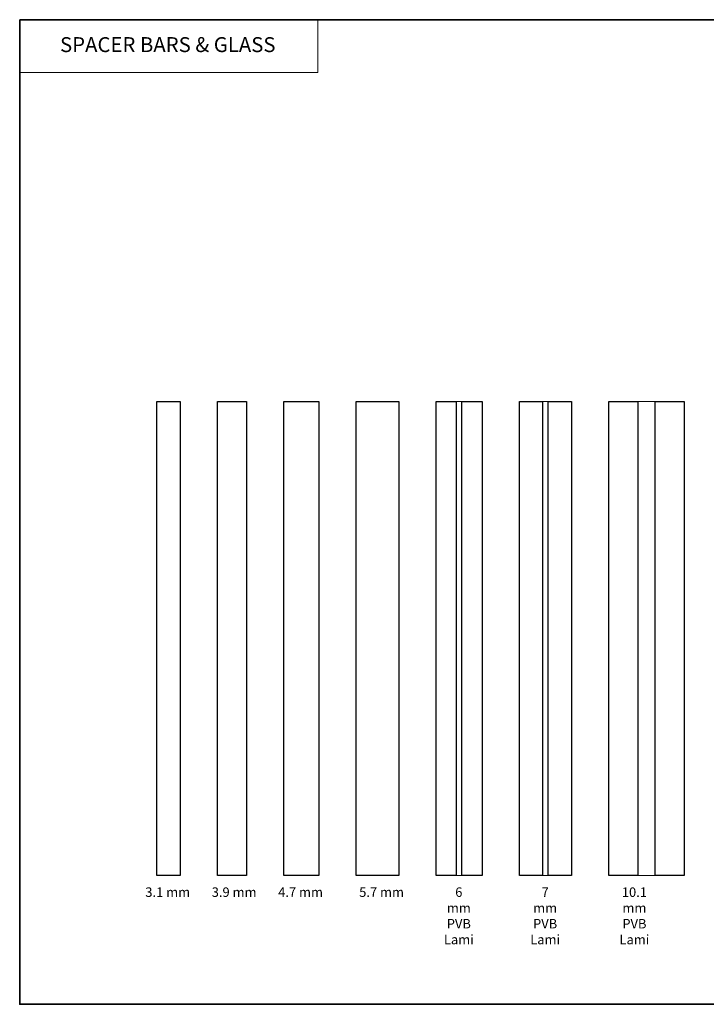
# Model space of a CAD drawing. Extents: x 23384 to 23608, y 15038 to 15213.
# Drawn here: x 23497 to 23500, y 15072 to 15077 of the extents above; entities that cross this region are included whole.
import ezdxf
from ezdxf.enums import TextEntityAlignment as Align

# ---------------------------------------------------------------- set-up
doc = ezdxf.new("R2010")
doc.units = 0
doc.header["$LTSCALE"] = 200
doc.header["$MEASUREMENT"] = 0
doc.linetypes.add('HIDDEN', pattern=[0.375, 0.25, -0.125])
for name, color, linetype, lineweight in [('1', 1, 'CONTINUOUS', 13), ('5', 7, 'HIDDEN', 9), ('8', 7, 'CONTINUOUS', 35), ('Interlayer', 4, 'CONTINUOUS', 13), ('TEXT', 7, 'CONTINUOUS', 35)]:
    doc.layers.add(name, color=color, linetype=linetype, lineweight=lineweight)
doc.layers.add('Glass', color=6, linetype='CONTINUOUS')
doc.styles.add('BOLD', font='txt')
doc.styles.add('Note Text (ISO)', font='tahoma.ttf')

msp = doc.modelspace()

# ---------------------------------------------------------------- linework, layer by layer
at = {"layer": '1', "linetype": 'Continuous'}
msp.add_lwpolyline([(23496.77923, 15076.78363), (23498.35202, 15076.78363), (23498.35202, 15076.50567), (23496.77923, 15076.50567)], close=True, dxfattribs=at)
at = {"layer": '8', "linetype": 'Continuous'}
msp.add_lwpolyline([(23496.77923, 15076.78363), (23504.78271, 15076.78363), (23504.78271, 15071.58906), (23496.77923, 15071.58906)], close=True, dxfattribs=at)
at = {"layer": 'Glass', "color": 1}
for points in [[(23497.50331, 15074.7687), (23497.62536, 15074.7687), (23497.62536, 15072.26874), (23497.50331, 15072.26874)], [(23497.82221, 15074.7687), (23497.97575, 15074.7687), (23497.97575, 15072.26874), (23497.82221, 15072.26874)], [(23498.1726, 15074.7687), (23498.35763, 15074.7687), (23498.35763, 15072.26874), (23498.1726, 15072.26874)], [(23498.55448, 15074.7687), (23498.77889, 15074.7687), (23498.77889, 15072.26874), (23498.55448, 15072.26874)], [(23498.97574, 15074.7687), (23499.08204, 15074.7687), (23499.08204, 15072.26874), (23498.97574, 15072.26874)], [(23499.11204, 15074.7687), (23499.21834, 15074.7687), (23499.21834, 15072.26874), (23499.11204, 15072.26874)], [(23499.41519, 15074.7687), (23499.53723, 15074.7687), (23499.53723, 15072.26874), (23499.41519, 15072.26874)], [(23499.56723, 15074.7687), (23499.68928, 15074.7687), (23499.68928, 15072.26874), (23499.56723, 15072.26874)], [(23499.88613, 15074.7687), (23500.03967, 15074.7687), (23500.03967, 15072.26874), (23499.88613, 15072.26874)], [(23500.1303, 15074.7687), (23500.28384, 15074.7687), (23500.28384, 15072.26874), (23500.1303, 15072.26874)]]:
    msp.add_lwpolyline(points, close=True, dxfattribs=at)
at = {"layer": 'Interlayer'}
for points in [[(23499.08204, 15074.7687), (23499.08204, 15072.26874), (23499.11204, 15072.26874), (23499.11204, 15074.7687)], [(23499.53723, 15074.7687), (23499.53723, 15072.26874), (23499.56723, 15072.26874), (23499.56723, 15074.7687)], [(23500.03967, 15074.7687), (23500.03967, 15072.26874), (23500.1303, 15072.26874), (23500.1303, 15074.7687)]]:
    msp.add_lwpolyline(points, close=True, dxfattribs=at)

# ---------------------------------------------------------------- texts
at = {"layer": '5', "linetype": 'Continuous', "lineweight": 20, "style": 'BOLD'}
msp.add_text('SPACER BARS & GLASS', height=0.0787397, dxfattribs=at).set_placement((23497.56025, 15076.61276), align=Align.CENTER)
at = {"layer": 'TEXT', "attachment_point": 2, "style": 'Note Text (ISO)'}
for s, width, insert, char_height in [('3.1 mm', 0.2547405, (23497.55986, 15072.20578), 0.05), ('3.9 mm', 0.2547405, (23497.91025, 15072.20578), 0.05), ('4.7 mm', 0.2742163, (23498.26064, 15072.20578), 0.05), ('5.7 mm', 0.2742163, (23498.68793, 15072.20578), 0.05), ('6 mm PVB Lami', 0.0167349, (23499.09535, 15072.20578), 0.0499998), ('7 mm PVB Lami', 0.0148951, (23499.55055, 15072.20578), 0.0499998), ('10.1 mm PVB Lami', 0.0177545, (23500.02149, 15072.20578), 0.0499998)]:
    msp.add_mtext_dynamic_manual_height_columns(s, width=width, gutter_width=11.811, heights=[0], dxfattribs=dict(at, insert=insert, char_height=char_height))

doc.saveas('drawing.dxf')
